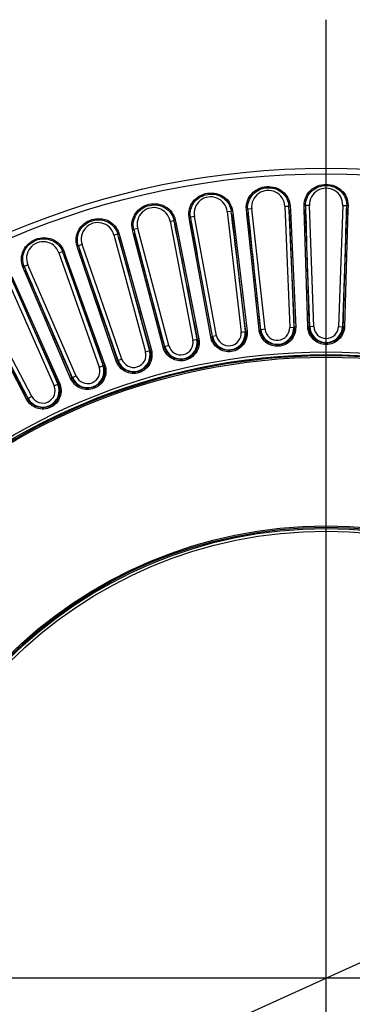
# Model space of a CAD drawing. Units: millimetres. Extents: x 7 to 584, y 314 to 626.
# Drawn here: x 479 to 504, y 457 to 530 of the extents above; entities that cross this region are included whole.
import ezdxf

# ---------------------------------------------------------------- set-up
doc = ezdxf.new("R2010")
doc.units = ezdxf.units.MM
doc.header["$LTSCALE"] = 56.50865
doc.header["$PDMODE"] = 3
doc.header["$PDSIZE"] = 8
doc.linetypes.add('CENTER2', pattern=[28.575, 19.05, -3.175, 3.175, -3.175])
doc.layers.get('0').update_dxf_attribs({"linetype": 'CONTINUOUS'})
doc.layers.get('Defpoints').update_dxf_attribs({"linetype": 'CONTINUOUS', "lineweight": 0})
doc.layers.add('5', color=7, linetype='CENTER2')
doc.styles.get("Standard").update_dxf_attribs({"font": 'txt', "width": 0.6})
doc.dimstyles.new('ISO-25', dxfattribs={"dimtxt": 25, "dimasz": 10, "dimexe": 5, "dimexo": 2.5, "dimgap": 2, "dimtad": 1, "dimdec": 1, "dimdsep": 46, "dimtxsty": 'Standard', "dimcen": 2.5, "dimclrd": 256, "dimclre": 256, "dimclrt": 256, "dimadec": 0, "dimazin": 0, "dimtfac": 1, "dimtdec": 1, "dimtmove": 0, "dimatfit": 3, "dimfxl": 1, "dimarcsym": 0})

# ---------------------------------------------------------------- blocks, each defined once
blk = doc.blocks.new('*D22')
at = {"lineweight": -2, "transparency": 16777216}
for p, q in [((580.427, 494.975), (560.94, 486.143)), ((447.088, 434.542), (556.386, 484.079)), ((442.534, 432.478), (437.98, 430.414))]:
    blk.add_line(p, q, dxfattribs=at)
at = {"transparency": 16777216}
for points in [[(560.596, 486.902), (561.284, 485.384), (556.386, 484.079)], [(442.19, 433.237), (442.878, 431.719), (447.088, 434.542)]]:
    blk.add_solid(points, dxfattribs=at)
at = {"layer": 'Defpoints', "color": 0, "transparency": 16777216}
for p in [(556.386, 484.079), (447.088, 434.542)]:
    blk.add_point(p, dxfattribs=at)
at = {"transparency": 16777216, "insert": (574.407, 495.54), "char_height": 5, "attachment_point": 5, "rotation": 24.38133}
blk.add_mtext('∅120', dxfattribs=at)

msp = doc.modelspace()

# ---------------------------------------------------------------- linework, layer by layer
at = {"color": 7, "linetype": 'Continuous'}
for p, q in [((498.684, 516.485), (498.979, 516.497)), ((498.684, 516.485), (499.042, 507.512)), ((499.077, 516.515), (499.096, 516.181)), ((500.121, 516.219), (500.114, 516.554)), ((500.509, 516.554), (500.213, 516.543)), ((500.822, 507.578), (500.509, 516.554)), ((502.965, 516.554), (502.652, 507.578)), ((502.965, 516.554), (503.261, 516.543)), ((503.36, 516.554), (503.353, 516.219)), ((491.657, 515.342), (491.601, 515.673)), ((491.991, 515.731), (491.7, 515.677)), ((493.638, 506.903), (491.991, 515.731)), ((494.42, 516.097), (494.713, 516.131)), ((494.42, 516.097), (495.448, 507.175)), ((494.756, 515.799), (495.745, 507.21)), ((494.81, 516.156), (494.853, 515.824)), ((494.853, 515.824), (495.888, 507.232)), ((495.873, 515.939), (495.841, 516.273)), ((496.776, 507.332), (495.873, 515.939)), ((496.234, 516.302), (495.94, 516.269)), ((496.92, 507.342), (495.973, 515.936)), ((497.218, 507.375), (496.234, 516.302)), ((498.997, 516.163), (499.341, 507.524)), ((499.096, 516.181), (499.485, 507.535)), ((500.378, 507.569), (500.121, 516.219)), ((500.523, 507.568), (500.221, 516.209)), ((503.253, 516.209), (502.951, 507.568)), ((503.353, 516.219), (503.096, 507.569)), ((490.196, 515.392), (490.487, 515.447)), ((490.196, 515.392), (491.888, 506.572)), ((490.554, 515.12), (492.182, 506.628)), ((490.581, 515.48), (490.649, 515.152)), ((490.649, 515.152), (492.323, 506.661)), ((493.201, 506.827), (491.657, 515.342)), ((493.344, 506.848), (491.758, 515.347)), ((486.038, 514.373), (486.323, 514.45)), ((486.038, 514.373), (488.384, 505.703)), ((486.415, 514.489), (486.507, 514.167)), ((487.498, 514.433), (487.417, 514.758)), ((489.674, 506.056), (487.498, 514.433)), ((487.802, 514.845), (487.516, 514.769)), ((489.815, 506.088), (487.598, 514.445)), ((490.104, 506.164), (487.802, 514.845)), ((483.418, 513.214), (483.314, 513.532)), ((483.691, 513.648), (483.411, 513.552)), ((486.636, 505.164), (483.691, 513.648)), ((486.414, 514.128), (488.673, 505.782)), ((486.507, 514.167), (488.811, 505.825)), ((481.967, 513.045), (482.246, 513.144)), ((481.967, 513.045), (484.954, 504.576)), ((482.334, 513.19), (482.45, 512.876)), ((482.361, 512.829), (485.237, 504.675)), ((482.45, 512.876), (485.371, 504.729)), ((486.214, 505.024), (483.418, 513.214)), ((486.353, 505.066), (483.517, 513.234)), ((479.441, 511.695), (479.313, 512.004)), ((479.68, 512.148), (479.409, 512.03)), ((483.251, 503.907), (479.68, 512.148)), ((478.006, 511.418), (481.618, 503.195)), ((478.501, 511.284), (482.022, 503.379)), ((482.841, 503.736), (479.441, 511.695)), ((482.976, 503.788), (479.538, 511.722)), ((478.415, 511.232), (481.893, 503.316)), ((479.574, 502.2), (475.589, 509.882)), ((479.705, 502.262), (475.684, 509.916)), ((479.97, 502.401), (475.793, 510.352)), ((493.638, 506.903), (493.3, 506.84)), ((495.448, 507.175), (495.789, 507.215)), ((495.888, 507.232), (495.789, 507.215)), ((496.776, 507.332), (496.876, 507.337)), ((497.218, 507.375), (496.876, 507.337)), ((499.042, 507.512), (499.386, 507.525)), ((499.485, 507.535), (499.386, 507.525)), ((500.378, 507.569), (500.478, 507.566)), ((500.822, 507.578), (500.478, 507.566)), ((502.652, 507.578), (502.996, 507.566)), ((503.096, 507.569), (502.996, 507.566)), ((490.104, 506.164), (489.772, 506.076)), ((491.888, 506.572), (492.226, 506.636)), ((492.323, 506.661), (492.226, 506.636)), ((493.201, 506.827), (493.3, 506.84)), ((488.384, 505.703), (488.716, 505.793)), ((488.811, 505.825), (488.716, 505.793)), ((489.674, 506.056), (489.772, 506.076)), ((485.371, 504.729), (485.279, 504.69)), ((486.214, 505.024), (486.311, 505.051)), ((486.636, 505.164), (486.311, 505.051)), ((484.954, 504.576), (485.279, 504.69)), ((481.618, 503.195), (481.933, 503.333)), ((482.022, 503.379), (481.933, 503.333)), ((482.841, 503.736), (482.935, 503.771)), ((483.251, 503.907), (482.935, 503.771)), ((479.574, 502.2), (479.665, 502.241)), ((479.97, 502.401), (479.665, 502.241))]:
    msp.add_line(p, q, dxfattribs=at)
for radius in [60, 59.584, 46.391, 46.183, 46, 33.5, 33.408, 33.313, 33.113]:
    msp.add_circle((501.737, 459.31), radius, dxfattribs=at)
for centre, radius, start, end in [((493.199, 515.957), 1.229, 6.57143, 190.57143), ((497.456, 516.436), 1.229, 2.28571, 186.28571), ((501.737, 516.597), 1.229, 358, 182), ((488.99, 515.16), 1.229, 10.85714, 194.85714), ((472.832, 514.98), 26.191, 2.58908, 3.32106), ((526.401, 516.984), 26.191, 180.96465, 181.69664), ((477.073, 516.984), 26.191, 358.30336, 359.03535), ((517.529, 520.016), 26.191, 189.53608, 190.26806), ((468.753, 512.664), 26.191, 6.87479, 7.60677), ((-1629.866, 255.617), 2140.493, 6.750252, 6.981696), ((522.022, 518.666), 26.191, 185.25037, 185.98235), ((2674.892, 740.264), 2190.436, 185.878085, 186.104253), ((-1639.128, 415.482), 2140.493, 2.464537, 2.695982), ((2689.811, 577.078), 2190.436, 181.592371, 181.818538), ((-1636.417, 575.591), 2140.493, 358.178823, 358.410267), ((484.851, 514.051), 1.229, 15.14286, 199.14286), ((464.858, 510.05), 26.191, 11.16051, 11.89249), ((-1608.684, 96.892), 2140.493, 11.035966, 11.26741), ((2647.82, 901.878), 2190.436, 190.1638, 190.389967), ((461.169, 507.152), 26.191, 15.44622, 16.1782), ((512.948, 521.026), 26.191, 193.8218, 194.55378), ((2608.746, 1061.017), 2190.436, 194.449514, 194.675681), ((480.808, 512.637), 1.229, 19.42857, 203.42857), ((508.305, 521.692), 26.191, 198.10751, 198.83949), ((-1575.699, -59.806), 2140.493, 15.32168, 15.553125), ((457.708, 503.987), 26.191, 19.73194, 20.46392), ((-1531.096, -213.602), 2140.493, 19.607395, 19.838839), ((2557.888, 1216.792), 2190.436, 198.735228, 198.961395), ((503.625, 522.008), 26.191, 202.39323, 203.12521), ((2495.532, 1368.33), 2190.436, 203.020942, 203.24711), ((-1475.125, -363.634), 2140.493, 23.893109, 24.124553), ((2422.026, 1514.785), 2190.436, 207.306657, 207.532824), ((494.538, 507.071), 1.215, 190.57143, 6.57143), ((494.538, 507.071), 0.915, 190.57143, 6.57143), ((498.127, 507.475), 1.215, 186.28571, 2.28571), ((498.127, 507.475), 0.915, 186.28571, 2.28571), ((501.737, 507.61), 1.215, 182, 358), ((501.737, 507.61), 0.915, 182, 358), ((490.989, 506.399), 1.215, 194.85714, 10.85714), ((490.989, 506.399), 0.915, 194.85714, 10.85714), ((487.5, 505.464), 1.215, 199.14286, 15.14286), ((487.5, 505.464), 0.915, 199.14286, 15.14286), ((501.737, 459.31), 46.092, 60.37371, 299.62629), ((484.091, 504.271), 1.215, 203.42857, 19.42857), ((484.091, 504.271), 0.915, 203.42857, 19.42857), ((480.78, 502.827), 1.215, 207.71429, 23.71429), ((480.78, 502.827), 0.915, 207.71429, 23.71429)]:
    msp.add_arc(centre, radius, start, end, dxfattribs=at)
for points, knots in [([(495.841, 516.273), (495.823, 516.478), (495.876, 516.903), (496.206, 517.45), (496.725, 517.824), (497.343, 517.982), (497.978, 517.916), (498.544, 517.622), (498.95, 517.131), (499.064, 516.72), (499.077, 516.515)], [0, 0, 0, 0, 0.124616, 0.249537, 0.374963, 0.500668, 0.626283, 0.7514, 0.875886, 1, 1, 1, 1]), ([(495.94, 516.269), (495.923, 516.464), (495.97, 516.867), (496.278, 517.387), (496.765, 517.746), (497.349, 517.899), (497.949, 517.833), (498.482, 517.55), (498.862, 517.082), (498.968, 516.692), (498.979, 516.497)], [0, 0, 0, 0, 0.124818, 0.249842, 0.375184, 0.50066, 0.626044, 0.751078, 0.875673, 1, 1, 1, 1]), ([(500.114, 516.554), (500.112, 516.76), (500.196, 517.179), (500.565, 517.699), (501.109, 518.034), (501.529, 518.109), (501.737, 518.109)], [0, 0, 0, 0, 0.248915, 0.498312, 0.748754, 1, 1, 1, 1]), ([(500.213, 516.543), (500.21, 516.739), (500.287, 517.136), (500.632, 517.632), (501.143, 517.953), (501.54, 518.026), (501.737, 518.026)], [0, 0, 0, 0, 0.249337, 0.498953, 0.749227, 1, 1, 1, 1]), ([(501.737, 518.109), (501.945, 518.109), (502.365, 518.034), (502.908, 517.699), (503.278, 517.179), (503.362, 516.76), (503.36, 516.554)], [0, 0, 0, 0, 0.251237, 0.501677, 0.751079, 1, 1, 1, 1]), ([(501.737, 518.026), (501.934, 518.026), (502.331, 517.953), (502.841, 517.632), (503.187, 517.136), (503.264, 516.739), (503.261, 516.543)], [0, 0, 0, 0, 0.250765, 0.501038, 0.750658, 1, 1, 1, 1]), ([(491.601, 515.673), (491.568, 515.877), (491.588, 516.304), (491.877, 516.874), (492.366, 517.286), (492.971, 517.49), (493.608, 517.471), (494.195, 517.22), (494.636, 516.761), (494.781, 516.36), (494.81, 516.156)], [0, 0, 0, 0, 0.124616, 0.249537, 0.374963, 0.500668, 0.626283, 0.7514, 0.875886, 1, 1, 1, 1]), ([(491.7, 515.677), (491.668, 515.87), (491.685, 516.275), (491.953, 516.817), (492.412, 517.211), (492.983, 517.407), (493.586, 517.386), (494.139, 517.143), (494.553, 516.705), (494.687, 516.324), (494.713, 516.131)], [0, 0, 0, 0, 0.124818, 0.249842, 0.375184, 0.50066, 0.626044, 0.751078, 0.875673, 1, 1, 1, 1]), ([(487.417, 514.758), (487.369, 514.959), (487.357, 515.386), (487.603, 515.976), (488.06, 516.423), (488.648, 516.672), (489.285, 516.701), (489.889, 516.495), (490.363, 516.07), (490.537, 515.681), (490.581, 515.48)], [0, 0, 0, 0, 0.124616, 0.249537, 0.374963, 0.500668, 0.626283, 0.7514, 0.875886, 1, 1, 1, 1]), ([(487.516, 514.769), (487.469, 514.96), (487.456, 515.365), (487.683, 515.925), (488.111, 516.353), (488.666, 516.59), (489.269, 516.614), (489.838, 516.414), (490.284, 516.008), (490.446, 515.638), (490.487, 515.447)], [0, 0, 0, 0, 0.124818, 0.249842, 0.375184, 0.50066, 0.626044, 0.751078, 0.875673, 1, 1, 1, 1]), ([(499.077, 516.515), (499.056, 516.514), (499.026, 516.511), (498.994, 516.504), (498.982, 516.5), (498.979, 516.497)], [0, 0, 0, 0, 0.646136, 0.872929, 1, 1, 1, 1]), ([(500.114, 516.554), (500.136, 516.554), (500.165, 516.554), (500.198, 516.549), (500.21, 516.546), (500.213, 516.543)], [0, 0, 0, 0, 0.64614, 0.872931, 1, 1, 1, 1]), ([(503.36, 516.554), (503.338, 516.554), (503.309, 516.554), (503.276, 516.549), (503.264, 516.546), (503.261, 516.543)], [0, 0, 0, 0, 0.646136, 0.872929, 1, 1, 1, 1]), ([(491.601, 515.673), (491.622, 515.676), (491.651, 515.68), (491.684, 515.68), (491.696, 515.679), (491.7, 515.677)], [0, 0, 0, 0, 0.646142, 0.872933, 1, 1, 1, 1]), ([(494.81, 516.156), (494.788, 516.153), (494.759, 516.149), (494.728, 516.139), (494.716, 516.134), (494.713, 516.131)], [0, 0, 0, 0, 0.646136, 0.872929, 1, 1, 1, 1]), ([(494.853, 515.824), (494.841, 515.823), (494.818, 515.819), (494.788, 515.813), (494.769, 515.807), (494.756, 515.803), (494.756, 515.799)], [0, 0, 0, 0, 0.364028, 0.678239, 0.898133, 1, 1, 1, 1]), ([(495.841, 516.273), (495.863, 516.274), (495.892, 516.276), (495.925, 516.274), (495.937, 516.272), (495.94, 516.269)], [0, 0, 0, 0, 0.646142, 0.872933, 1, 1, 1, 1]), ([(495.873, 515.939), (495.885, 515.94), (495.908, 515.942), (495.939, 515.943), (495.959, 515.941), (495.972, 515.94), (495.973, 515.936)], [0, 0, 0, 0, 0.364026, 0.678235, 0.898131, 1, 1, 1, 1]), ([(499.096, 516.181), (499.083, 516.18), (499.061, 516.178), (499.03, 516.175), (499.01, 516.17), (498.998, 516.166), (498.997, 516.163)], [0, 0, 0, 0, 0.364028, 0.678239, 0.898133, 1, 1, 1, 1]), ([(500.121, 516.219), (500.133, 516.219), (500.156, 516.219), (500.187, 516.218), (500.207, 516.215), (500.22, 516.212), (500.221, 516.209)], [0, 0, 0, 0, 0.364026, 0.678235, 0.898131, 1, 1, 1, 1]), ([(503.353, 516.219), (503.341, 516.219), (503.318, 516.219), (503.287, 516.218), (503.267, 516.215), (503.254, 516.212), (503.253, 516.209)], [0, 0, 0, 0, 0.364028, 0.678239, 0.898133, 1, 1, 1, 1]), ([(483.314, 513.532), (483.251, 513.729), (483.207, 514.155), (483.408, 514.762), (483.83, 515.242), (484.398, 515.533), (485.031, 515.61), (485.648, 515.449), (486.153, 515.061), (486.356, 514.686), (486.415, 514.489)], [0, 0, 0, 0, 0.124616, 0.249537, 0.374962, 0.500667, 0.626283, 0.7514, 0.875885, 1, 1, 1, 1]), ([(483.411, 513.552), (483.351, 513.738), (483.307, 514.141), (483.492, 514.717), (483.887, 515.175), (484.422, 515.453), (485.021, 515.523), (485.604, 515.365), (486.079, 514.993), (486.269, 514.637), (486.323, 514.45)], [0, 0, 0, 0, 0.124818, 0.249841, 0.375183, 0.500659, 0.626044, 0.751078, 0.875672, 1, 1, 1, 1]), ([(490.581, 515.48), (490.56, 515.475), (490.531, 515.468), (490.501, 515.456), (490.49, 515.451), (490.487, 515.447)], [0, 0, 0, 0, 0.646136, 0.872929, 1, 1, 1, 1]), ([(490.649, 515.152), (490.637, 515.149), (490.615, 515.144), (490.585, 515.136), (490.566, 515.128), (490.554, 515.123), (490.554, 515.12)], [0, 0, 0, 0, 0.364028, 0.678239, 0.898133, 1, 1, 1, 1]), ([(491.657, 515.342), (491.669, 515.345), (491.692, 515.348), (491.723, 515.351), (491.743, 515.351), (491.756, 515.35), (491.758, 515.347)], [0, 0, 0, 0, 0.364026, 0.678235, 0.898131, 1, 1, 1, 1]), ([(486.415, 514.489), (486.394, 514.483), (486.366, 514.474), (486.336, 514.459), (486.326, 514.453), (486.323, 514.45)], [0, 0, 0, 0, 0.646136, 0.872929, 1, 1, 1, 1]), ([(487.417, 514.758), (487.438, 514.763), (487.467, 514.769), (487.5, 514.771), (487.512, 514.771), (487.516, 514.769)], [0, 0, 0, 0, 0.646142, 0.872933, 1, 1, 1, 1]), ([(487.498, 514.433), (487.51, 514.436), (487.532, 514.441), (487.563, 514.446), (487.583, 514.447), (487.596, 514.448), (487.598, 514.445)], [0, 0, 0, 0, 0.364026, 0.678235, 0.898131, 1, 1, 1, 1]), ([(479.313, 512.004), (479.236, 512.196), (479.16, 512.617), (479.315, 513.237), (479.701, 513.747), (480.245, 514.08), (480.87, 514.204), (481.498, 514.09), (482.03, 513.741), (482.261, 513.382), (482.334, 513.19)], [0, 0, 0, 0, 0.124616, 0.249537, 0.374963, 0.500668, 0.626283, 0.7514, 0.875886, 1, 1, 1, 1]), ([(479.409, 512.03), (479.335, 512.212), (479.261, 512.61), (479.402, 513.198), (479.762, 513.685), (480.275, 514.002), (480.867, 514.116), (481.46, 514.003), (481.961, 513.667), (482.177, 513.326), (482.246, 513.144)], [0, 0, 0, 0, 0.124818, 0.249842, 0.375184, 0.50066, 0.626044, 0.751078, 0.875673, 1, 1, 1, 1]), ([(483.314, 513.532), (483.334, 513.539), (483.362, 513.547), (483.395, 513.552), (483.407, 513.553), (483.411, 513.552)], [0, 0, 0, 0, 0.646142, 0.872933, 1, 1, 1, 1]), ([(486.507, 514.167), (486.495, 514.164), (486.473, 514.157), (486.444, 514.147), (486.426, 514.138), (486.415, 514.131), (486.414, 514.128)], [0, 0, 0, 0, 0.364028, 0.678239, 0.898133, 1, 1, 1, 1]), ([(482.334, 513.19), (482.314, 513.182), (482.286, 513.171), (482.258, 513.154), (482.248, 513.147), (482.246, 513.144)], [0, 0, 0, 0, 0.646136, 0.872929, 1, 1, 1, 1]), ([(482.45, 512.876), (482.439, 512.871), (482.417, 512.863), (482.389, 512.85), (482.372, 512.84), (482.361, 512.833), (482.361, 512.829)], [0, 0, 0, 0, 0.364028, 0.678239, 0.898133, 1, 1, 1, 1]), ([(483.418, 513.214), (483.43, 513.218), (483.452, 513.225), (483.482, 513.233), (483.502, 513.235), (483.515, 513.237), (483.517, 513.234)], [0, 0, 0, 0, 0.364026, 0.678235, 0.898131, 1, 1, 1, 1]), ([(479.313, 512.004), (479.333, 512.012), (479.361, 512.022), (479.393, 512.03), (479.405, 512.032), (479.409, 512.03)], [0, 0, 0, 0, 0.646142, 0.872933, 1, 1, 1, 1]), ([(479.441, 511.695), (479.453, 511.699), (479.474, 511.708), (479.504, 511.718), (479.523, 511.722), (479.536, 511.724), (479.538, 511.722)], [0, 0, 0, 0, 0.364026, 0.678235, 0.898131, 1, 1, 1, 1]), ([(495.888, 507.232), (495.908, 507.06), (495.882, 506.704), (495.645, 506.227), (495.247, 505.872), (494.744, 505.694), (494.211, 505.717), (493.727, 505.939), (493.362, 506.326), (493.232, 506.657), (493.201, 506.827)], [0, 0, 0, 0, 0.125027, 0.250085, 0.375236, 0.500416, 0.625527, 0.750478, 0.875267, 1, 1, 1, 1]), ([(495.789, 507.215), (495.808, 507.055), (495.784, 506.726), (495.565, 506.284), (495.195, 505.955), (494.73, 505.79), (494.236, 505.812), (493.787, 506.017), (493.449, 506.375), (493.329, 506.682), (493.3, 506.84)], [0, 0, 0, 0, 0.125009, 0.250062, 0.37522, 0.500416, 0.625543, 0.750502, 0.875285, 1, 1, 1, 1]), ([(499.485, 507.535), (499.493, 507.362), (499.44, 507.009), (499.169, 506.551), (498.745, 506.227), (498.23, 506.087), (497.7, 506.15), (497.234, 506.408), (496.899, 506.82), (496.794, 507.16), (496.776, 507.332)], [0, 0, 0, 0, 0.125027, 0.250085, 0.375236, 0.500416, 0.625527, 0.750478, 0.875267, 1, 1, 1, 1]), ([(499.386, 507.525), (499.393, 507.365), (499.344, 507.038), (499.092, 506.614), (498.699, 506.314), (498.223, 506.184), (497.732, 506.243), (497.3, 506.481), (496.989, 506.863), (496.893, 507.178), (496.876, 507.337)], [0, 0, 0, 0, 0.125009, 0.250062, 0.37522, 0.500416, 0.625543, 0.750502, 0.875285, 1, 1, 1, 1]), ([(501.737, 506.252), (501.563, 506.252), (501.213, 506.32), (500.767, 506.612), (500.463, 507.048), (500.384, 507.396), (500.378, 507.569)], [0, 0, 0, 0, 0.250491, 0.500566, 0.750334, 1, 1, 1, 1]), ([(501.737, 506.347), (501.576, 506.347), (501.251, 506.41), (500.838, 506.68), (500.556, 507.084), (500.483, 507.406), (500.478, 507.566)], [0, 0, 0, 0, 0.250523, 0.500613, 0.750371, 1, 1, 1, 1]), ([(503.096, 507.569), (503.09, 507.396), (503.011, 507.048), (502.706, 506.611), (502.261, 506.32), (501.91, 506.252), (501.737, 506.252)], [0, 0, 0, 0, 0.250006, 0.499958, 0.749875, 1, 1, 1, 1]), ([(502.996, 507.566), (502.99, 507.406), (502.917, 507.084), (502.635, 506.679), (502.222, 506.41), (501.898, 506.347), (501.737, 506.347)], [0, 0, 0, 0, 0.24997, 0.499911, 0.749843, 1, 1, 1, 1]), ([(492.323, 506.661), (492.356, 506.491), (492.357, 506.134), (492.156, 505.64), (491.785, 505.257), (491.297, 505.041), (490.764, 505.025), (490.265, 505.21), (489.872, 505.568), (489.718, 505.889), (489.674, 506.056)], [0, 0, 0, 0, 0.125027, 0.250085, 0.375236, 0.500416, 0.625527, 0.750478, 0.875267, 1, 1, 1, 1]), ([(492.226, 506.636), (492.257, 506.479), (492.257, 506.148), (492.072, 505.691), (491.728, 505.336), (491.276, 505.137), (490.782, 505.121), (490.319, 505.293), (489.955, 505.624), (489.812, 505.921), (489.772, 506.076)], [0, 0, 0, 0, 0.125009, 0.250062, 0.37522, 0.500416, 0.625543, 0.750502, 0.875285, 1, 1, 1, 1]), ([(488.811, 505.825), (488.856, 505.658), (488.884, 505.302), (488.721, 504.795), (488.38, 504.385), (487.909, 504.133), (487.379, 504.077), (486.867, 504.225), (486.448, 504.552), (486.27, 504.861), (486.214, 505.024)], [0, 0, 0, 0, 0.125028, 0.250086, 0.375236, 0.500416, 0.625527, 0.750478, 0.875266, 1, 1, 1, 1]), ([(488.716, 505.793), (488.758, 505.639), (488.784, 505.309), (488.633, 504.839), (488.316, 504.46), (487.88, 504.227), (487.389, 504.175), (486.915, 504.311), (486.527, 504.614), (486.363, 504.9), (486.311, 505.051)], [0, 0, 0, 0, 0.12501, 0.250062, 0.375221, 0.500417, 0.625543, 0.750502, 0.875285, 1, 1, 1, 1]), ([(485.371, 504.729), (485.429, 504.566), (485.483, 504.213), (485.358, 503.695), (485.049, 503.261), (484.598, 502.975), (484.073, 502.879), (483.552, 502.988), (483.11, 503.283), (482.91, 503.578), (482.841, 503.736)], [0, 0, 0, 0, 0.125027, 0.250085, 0.375236, 0.500416, 0.625527, 0.750478, 0.875267, 1, 1, 1, 1]), ([(485.279, 504.69), (485.333, 504.539), (485.382, 504.212), (485.267, 503.733), (484.98, 503.33), (484.562, 503.066), (484.077, 502.977), (483.593, 503.077), (483.184, 503.351), (482.999, 503.623), (482.935, 503.771)], [0, 0, 0, 0, 0.125009, 0.250062, 0.37522, 0.500416, 0.625543, 0.750502, 0.875285, 1, 1, 1, 1]), ([(482.022, 503.379), (482.093, 503.221), (482.172, 502.873), (482.087, 502.347), (481.811, 501.891), (481.383, 501.572), (480.867, 501.437), (480.339, 501.507), (479.876, 501.768), (479.654, 502.047), (479.574, 502.2)], [0, 0, 0, 0, 0.125027, 0.250085, 0.375236, 0.500416, 0.625527, 0.750478, 0.875267, 1, 1, 1, 1]), ([(481.933, 503.333), (481.998, 503.187), (482.072, 502.865), (481.993, 502.378), (481.737, 501.955), (481.341, 501.66), (480.863, 501.535), (480.373, 501.599), (479.945, 501.841), (479.739, 502.099), (479.665, 502.241)], [0, 0, 0, 0, 0.125009, 0.250062, 0.37522, 0.500416, 0.625543, 0.750502, 0.875285, 1, 1, 1, 1])]:
    msp.add_open_spline(points, degree=3, knots=knots, dxfattribs=at)
at = {"layer": '5'}
for p, q in [((501.737, 388.311), (501.737, 530.309)), ((572.736, 459.31), (430.738, 459.31))]:
    msp.add_line(p, q, dxfattribs=at)

# ---------------------------------------------------------------- dimensions: what is measured, and where the dimension line sits
dim = msp.add_diameter_dim_2p(p1=(447.088, 434.542), p2=(556.386, 484.079), dimstyle='ISO-25', override={"dimtxt": 5, "dimasz": 5, "dimexe": 0.5, "dimexo": 1, "dimgap": 0.5})
dim.commit()
dim.dimension.update_dxf_attribs({"geometry": '*D22', "text_midpoint": (575.645, 492.807), "dimtype": 163})

doc.saveas('drawing.dxf')
